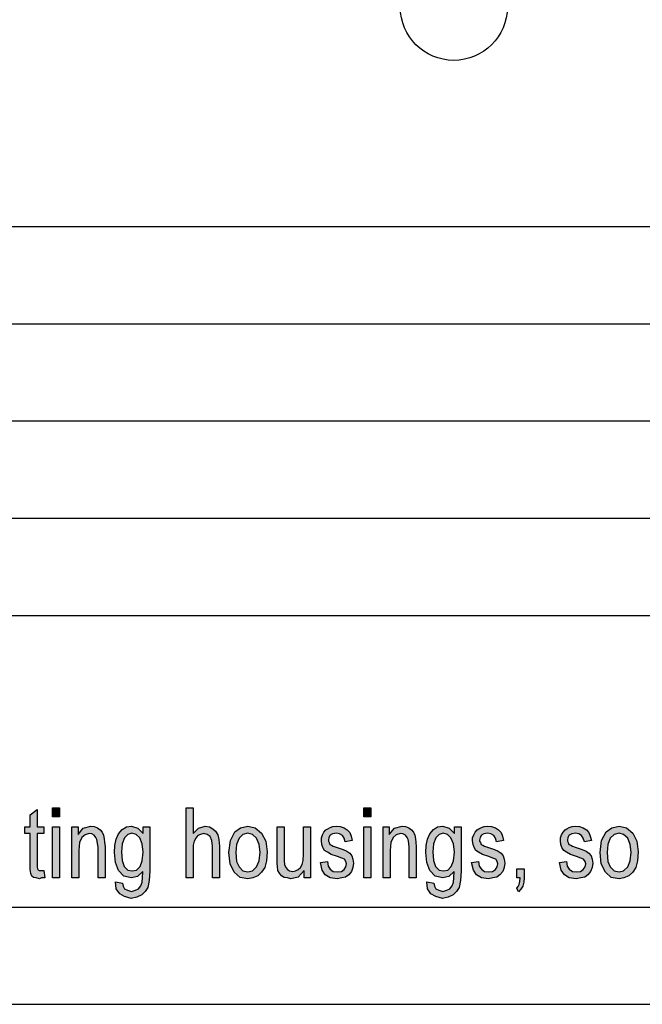
# Model space of a CAD drawing. Units: millimetres. Extents: x -251 to -41, y -144 to 153.
# Drawn here: x -169 to -137, y -144 to -93 of the extents above; entities that cross this region are included whole.
import ezdxf

# ---------------------------------------------------------------- set-up
doc = ezdxf.new("R2010")
doc.units = ezdxf.units.MM
doc.layers.add('1', color=7, linetype='Continuous')

# ---------------------------------------------------------------- blocks, each defined once
blk = doc.blocks.new('_formato_A4', base_point=(-146.358, 4.435))
at = {"layer": '1', "linetype": 'Continuous'}
for points in [[(-168.147, -137.183), (-168.093, -137.563), (-168.255, -137.563), (-168.363, -137.608), (-168.543, -137.563), (-168.669, -137.541), (-168.759, -137.474), (-168.813, -137.34), (-168.849, -137.138), (-168.849, -136.802), (-168.849, -135.28), (-169.119, -135.28), (-169.119, -134.944), (-168.849, -134.944), (-168.849, -134.317), (-168.489, -134.048), (-168.489, -134.944), (-168.147, -134.944), (-168.147, -135.28), (-168.489, -135.28), (-168.489, -136.825), (-168.489, -137.004), (-168.471, -137.093), (-168.453, -137.138), (-168.417, -137.16), (-168.381, -137.183), (-168.309, -137.183), (-168.255, -137.183)], [(-167.697, -134.429), (-167.697, -133.959), (-167.337, -133.959), (-167.337, -134.429)], [(-160.821, -137.563), (-160.821, -133.959), (-160.461, -133.959), (-160.461, -135.28), (-160.191, -135.011), (-159.849, -134.899), (-159.633, -134.944), (-159.453, -135.034), (-159.309, -135.168), (-159.201, -135.347), (-159.147, -135.593), (-159.111, -135.929), (-159.111, -137.563), (-159.471, -137.563), (-159.471, -135.929), (-159.507, -135.638), (-159.597, -135.437), (-159.741, -135.325), (-159.921, -135.28), (-160.083, -135.325), (-160.227, -135.392), (-160.335, -135.526), (-160.407, -135.683), (-160.461, -135.884), (-160.461, -136.153), (-160.461, -137.563)], [(-151.695, -134.429), (-151.695, -133.959), (-151.335, -133.959), (-151.335, -134.429)], [(-167.697, -137.563), (-167.697, -134.944), (-167.337, -134.944), (-167.337, -137.563)], [(-166.707, -137.563), (-166.707, -134.944), (-166.383, -134.944), (-166.383, -135.325), (-166.113, -135.011), (-165.717, -134.899), (-165.555, -134.922), (-165.375, -134.989), (-165.249, -135.101), (-165.141, -135.213), (-165.069, -135.369), (-165.033, -135.548), (-165.015, -135.728), (-164.997, -135.974), (-164.997, -137.563), (-165.357, -137.563), (-165.357, -135.996), (-165.375, -135.772), (-165.411, -135.593), (-165.465, -135.481), (-165.555, -135.369), (-165.681, -135.302), (-165.807, -135.28), (-166.023, -135.347), (-166.185, -135.481), (-166.311, -135.75), (-166.347, -136.153), (-166.347, -137.563)], [(-154.755, -137.563), (-154.755, -137.183), (-155.061, -137.519), (-155.439, -137.608), (-155.619, -137.563), (-155.781, -137.541), (-155.925, -137.451), (-156.033, -137.317), (-156.105, -137.183), (-156.123, -136.981), (-156.141, -136.825), (-156.141, -136.578), (-156.141, -134.944), (-155.781, -134.944), (-155.781, -136.399), (-155.781, -136.69), (-155.763, -136.869), (-155.709, -137.026), (-155.619, -137.138), (-155.511, -137.205), (-155.349, -137.228), (-155.205, -137.205), (-155.061, -137.138), (-154.953, -137.026), (-154.863, -136.869), (-154.809, -136.668), (-154.791, -136.354), (-154.791, -134.944), (-154.431, -134.944), (-154.431, -137.563)], [(-153.927, -136.78), (-153.567, -136.713), (-153.531, -136.959), (-153.423, -137.116), (-153.261, -137.228), (-153.045, -137.25), (-152.847, -137.228), (-152.703, -137.138), (-152.613, -137.004), (-152.577, -136.847), (-152.613, -136.713), (-152.685, -136.601), (-152.829, -136.556), (-153.045, -136.466), (-153.369, -136.354), (-153.567, -136.242), (-153.711, -136.153), (-153.801, -135.996), (-153.855, -135.84), (-153.873, -135.66), (-153.873, -135.504), (-153.819, -135.347), (-153.747, -135.213), (-153.639, -135.101), (-153.549, -135.034), (-153.423, -134.966), (-153.279, -134.922), (-153.117, -134.899), (-152.901, -134.922), (-152.703, -134.989), (-152.541, -135.101), (-152.415, -135.235), (-152.343, -135.414), (-152.289, -135.638), (-152.649, -135.705), (-152.703, -135.526), (-152.793, -135.392), (-152.937, -135.302), (-153.099, -135.257), (-153.297, -135.302), (-153.423, -135.369), (-153.495, -135.481), (-153.513, -135.616), (-153.513, -135.683), (-153.477, -135.75), (-153.441, -135.84), (-153.351, -135.884), (-153.261, -135.929), (-153.063, -135.996), (-152.757, -136.108), (-152.559, -136.198), (-152.415, -136.287), (-152.307, -136.422), (-152.253, -136.601), (-152.217, -136.802), (-152.253, -137.026), (-152.325, -137.228), (-152.469, -137.407), (-152.631, -137.519), (-152.829, -137.563), (-153.063, -137.608), (-153.423, -137.563), (-153.675, -137.407), (-153.837, -137.16)], [(-151.695, -137.563), (-151.695, -134.944), (-151.335, -134.944), (-151.335, -137.563)], [(-150.705, -137.563), (-150.705, -134.944), (-150.381, -134.944), (-150.381, -135.325), (-150.111, -135.011), (-149.715, -134.899), (-149.553, -134.922), (-149.373, -134.989), (-149.247, -135.101), (-149.139, -135.213), (-149.067, -135.369), (-149.031, -135.548), (-149.013, -135.728), (-148.995, -135.974), (-148.995, -137.563), (-149.355, -137.563), (-149.355, -135.996), (-149.373, -135.772), (-149.409, -135.593), (-149.463, -135.481), (-149.553, -135.369), (-149.679, -135.302), (-149.805, -135.28), (-150.021, -135.347), (-150.183, -135.481), (-150.309, -135.75), (-150.345, -136.153), (-150.345, -137.563)], [(-146.151, -136.78), (-145.791, -136.713), (-145.755, -136.959), (-145.647, -137.116), (-145.485, -137.228), (-145.269, -137.25), (-145.071, -137.228), (-144.927, -137.138), (-144.837, -137.004), (-144.801, -136.847), (-144.837, -136.713), (-144.909, -136.601), (-145.053, -136.556), (-145.269, -136.466), (-145.593, -136.354), (-145.791, -136.242), (-145.935, -136.153), (-146.025, -135.996), (-146.079, -135.84), (-146.097, -135.66), (-146.097, -135.504), (-146.043, -135.347), (-145.971, -135.213), (-145.863, -135.101), (-145.773, -135.034), (-145.647, -134.966), (-145.503, -134.922), (-145.341, -134.899), (-145.125, -134.922), (-144.927, -134.989), (-144.765, -135.101), (-144.639, -135.235), (-144.567, -135.414), (-144.513, -135.638), (-144.873, -135.705), (-144.927, -135.526), (-145.017, -135.392), (-145.161, -135.302), (-145.323, -135.257), (-145.521, -135.302), (-145.647, -135.369), (-145.719, -135.481), (-145.737, -135.616), (-145.737, -135.683), (-145.701, -135.75), (-145.665, -135.84), (-145.575, -135.884), (-145.485, -135.929), (-145.287, -135.996), (-144.981, -136.108), (-144.783, -136.198), (-144.639, -136.287), (-144.531, -136.422), (-144.477, -136.601), (-144.441, -136.802), (-144.477, -137.026), (-144.549, -137.228), (-144.693, -137.407), (-144.855, -137.519), (-145.053, -137.563), (-145.287, -137.608), (-145.647, -137.563), (-145.899, -137.407), (-146.061, -137.16)], [(-141.633, -136.78), (-141.273, -136.713), (-141.237, -136.959), (-141.129, -137.116), (-140.967, -137.228), (-140.751, -137.25), (-140.553, -137.228), (-140.409, -137.138), (-140.319, -137.004), (-140.283, -136.847), (-140.319, -136.713), (-140.391, -136.601), (-140.535, -136.556), (-140.751, -136.466), (-141.075, -136.354), (-141.273, -136.242), (-141.417, -136.153), (-141.507, -135.996), (-141.561, -135.84), (-141.579, -135.66), (-141.579, -135.504), (-141.525, -135.347), (-141.453, -135.213), (-141.345, -135.101), (-141.255, -135.034), (-141.129, -134.966), (-140.985, -134.922), (-140.823, -134.899), (-140.607, -134.922), (-140.409, -134.989), (-140.247, -135.101), (-140.121, -135.235), (-140.049, -135.414), (-139.995, -135.638), (-140.355, -135.705), (-140.409, -135.526), (-140.499, -135.392), (-140.643, -135.302), (-140.805, -135.257), (-141.003, -135.302), (-141.129, -135.369), (-141.201, -135.481), (-141.219, -135.616), (-141.219, -135.683), (-141.183, -135.75), (-141.147, -135.84), (-141.057, -135.884), (-140.967, -135.929), (-140.769, -135.996), (-140.463, -136.108), (-140.265, -136.198), (-140.121, -136.287), (-140.013, -136.422), (-139.959, -136.601), (-139.923, -136.802), (-139.959, -137.026), (-140.031, -137.228), (-140.175, -137.407), (-140.337, -137.519), (-140.535, -137.563), (-140.769, -137.608), (-141.129, -137.563), (-141.381, -137.407), (-141.543, -137.16)], [(-143.829, -137.563), (-143.829, -137.093), (-143.451, -137.093), (-143.451, -137.563), (-143.469, -137.787), (-143.523, -137.989), (-143.613, -138.145), (-143.739, -138.28), (-143.829, -138.101), (-143.757, -138.011), (-143.703, -137.899), (-143.667, -137.742), (-143.649, -137.563)]]:
    blk.add_hatch(color=7, dxfattribs=at).paths.add_polyline_path(points)
h = blk.add_hatch(color=7, dxfattribs=at)
h.paths.add_polyline_path([(-164.457, -137.765), (-164.097, -137.832), (-164.061, -137.989), (-163.989, -138.123), (-163.845, -138.19), (-163.629, -138.257), (-163.431, -138.19), (-163.269, -138.123), (-163.161, -137.966), (-163.089, -137.787), (-163.071, -137.563), (-163.053, -137.228), (-163.323, -137.496), (-163.629, -137.563), (-164.025, -137.474), (-164.295, -137.183), (-164.457, -136.78), (-164.511, -136.265), (-164.493, -135.907), (-164.421, -135.571), (-164.295, -135.302), (-164.115, -135.078), (-163.899, -134.944), (-163.629, -134.899), (-163.305, -135.011), (-163.035, -135.28), (-163.035, -134.944), (-162.693, -134.944), (-162.693, -137.205), (-162.729, -137.698), (-162.801, -138.056), (-162.927, -138.257), (-163.107, -138.437), (-163.359, -138.548), (-163.647, -138.616), (-163.989, -138.526), (-164.241, -138.392), (-164.421, -138.123)])
h.paths.add_polyline_path([(-164.151, -136.22), (-164.115, -136.668), (-164.007, -136.981), (-163.827, -137.16), (-163.593, -137.205), (-163.377, -137.16), (-163.197, -136.981), (-163.089, -136.69), (-163.035, -136.242), (-163.089, -135.817), (-163.215, -135.504), (-163.395, -135.325), (-163.611, -135.257), (-163.827, -135.325), (-163.989, -135.504), (-164.115, -135.817)], flags=16)
h = blk.add_hatch(color=7, dxfattribs=at)
h.paths.add_polyline_path([(-158.625, -136.265), (-158.553, -135.638), (-158.319, -135.19), (-158.031, -134.989), (-157.653, -134.899), (-157.275, -134.989), (-156.951, -135.257), (-156.735, -135.683), (-156.663, -136.22), (-156.699, -136.69), (-156.789, -137.026), (-156.951, -137.272), (-157.149, -137.451), (-157.401, -137.563), (-157.653, -137.608), (-158.049, -137.541), (-158.355, -137.272), (-158.571, -136.847)])
h.paths.add_polyline_path([(-158.265, -136.265), (-158.229, -136.713), (-158.103, -137.004), (-157.905, -137.205), (-157.653, -137.25), (-157.419, -137.205), (-157.203, -137.004), (-157.077, -136.69), (-157.023, -136.242), (-157.077, -135.84), (-157.203, -135.526), (-157.419, -135.325), (-157.653, -135.257), (-157.905, -135.325), (-158.103, -135.526), (-158.229, -135.84)], flags=16)
h = blk.add_hatch(color=7, dxfattribs=at)
h.paths.add_polyline_path([(-148.455, -137.765), (-148.095, -137.832), (-148.059, -137.989), (-147.987, -138.123), (-147.843, -138.19), (-147.627, -138.257), (-147.429, -138.19), (-147.267, -138.123), (-147.159, -137.966), (-147.087, -137.787), (-147.069, -137.563), (-147.051, -137.228), (-147.321, -137.496), (-147.627, -137.563), (-148.023, -137.474), (-148.293, -137.183), (-148.455, -136.78), (-148.509, -136.265), (-148.491, -135.907), (-148.419, -135.571), (-148.293, -135.302), (-148.113, -135.078), (-147.897, -134.944), (-147.627, -134.899), (-147.303, -135.011), (-147.033, -135.28), (-147.033, -134.944), (-146.691, -134.944), (-146.691, -137.205), (-146.727, -137.698), (-146.799, -138.056), (-146.925, -138.257), (-147.105, -138.437), (-147.357, -138.548), (-147.645, -138.616), (-147.987, -138.526), (-148.239, -138.392), (-148.419, -138.123)])
h.paths.add_polyline_path([(-148.149, -136.22), (-148.113, -136.668), (-148.005, -136.981), (-147.825, -137.16), (-147.591, -137.205), (-147.375, -137.16), (-147.195, -136.981), (-147.087, -136.69), (-147.033, -136.242), (-147.087, -135.817), (-147.213, -135.504), (-147.393, -135.325), (-147.609, -135.257), (-147.825, -135.325), (-147.987, -135.504), (-148.113, -135.817)], flags=16)
h = blk.add_hatch(color=7, dxfattribs=at)
h.paths.add_polyline_path([(-139.545, -136.265), (-139.473, -135.638), (-139.239, -135.19), (-138.951, -134.989), (-138.573, -134.899), (-138.195, -134.989), (-137.871, -135.257), (-137.655, -135.683), (-137.583, -136.22), (-137.619, -136.69), (-137.709, -137.026), (-137.871, -137.272), (-138.069, -137.451), (-138.321, -137.563), (-138.573, -137.608), (-138.969, -137.541), (-139.275, -137.272), (-139.491, -136.847)])
h.paths.add_polyline_path([(-139.185, -136.265), (-139.149, -136.713), (-139.023, -137.004), (-138.825, -137.205), (-138.573, -137.25), (-138.339, -137.205), (-138.123, -137.004), (-137.997, -136.69), (-137.943, -136.242), (-137.997, -135.84), (-138.123, -135.526), (-138.339, -135.325), (-138.573, -135.257), (-138.825, -135.325), (-139.023, -135.526), (-139.149, -135.84)], flags=16)
at = {"layer": '1', "color": 7, "linetype": 'Continuous'}
for p, q in [((-230.358, -104.065), (-46.358, -104.065)), ((-230.358, -109.065), (-46.358, -109.065)), ((-230.358, -114.065), (-46.358, -114.065)), ((-230.358, -119.065), (-46.358, -119.065)), ((-230.358, -124.065), (-46.358, -124.065)), ((-168.849, -134.317), (-168.489, -134.048)), ((-168.489, -134.048), (-168.489, -134.944)), ((-167.697, -133.959), (-167.337, -133.959)), ((-167.697, -134.429), (-167.697, -133.959)), ((-167.337, -133.959), (-167.337, -134.429)), ((-160.821, -133.959), (-160.461, -133.959)), ((-160.821, -137.563), (-160.821, -133.959)), ((-160.461, -133.959), (-160.461, -135.28)), ((-151.695, -133.959), (-151.335, -133.959)), ((-151.695, -134.429), (-151.695, -133.959)), ((-151.335, -133.959), (-151.335, -134.429)), ((-168.849, -134.944), (-168.849, -134.317)), ((-167.337, -134.429), (-167.697, -134.429)), ((-151.335, -134.429), (-151.695, -134.429)), ((-169.119, -134.944), (-168.849, -134.944)), ((-169.119, -135.28), (-169.119, -134.944)), ((-168.489, -134.944), (-168.147, -134.944)), ((-168.147, -134.944), (-168.147, -135.28)), ((-167.697, -134.944), (-167.337, -134.944)), ((-167.697, -137.563), (-167.697, -134.944)), ((-167.337, -134.944), (-167.337, -137.563)), ((-166.707, -134.944), (-166.383, -134.944)), ((-166.707, -137.563), (-166.707, -134.944)), ((-166.383, -134.944), (-166.383, -135.325)), ((-166.383, -135.325), (-166.113, -135.011)), ((-166.113, -135.011), (-165.717, -134.899)), ((-165.717, -134.899), (-165.555, -134.922)), ((-165.555, -134.922), (-165.375, -134.989)), ((-165.375, -134.989), (-165.249, -135.101)), ((-165.249, -135.101), (-165.141, -135.213)), ((-164.295, -135.302), (-164.115, -135.078)), ((-164.115, -135.078), (-163.899, -134.944)), ((-163.899, -134.944), (-163.629, -134.899)), ((-163.629, -134.899), (-163.305, -135.011)), ((-163.305, -135.011), (-163.035, -135.28)), ((-163.035, -134.944), (-162.693, -134.944)), ((-163.035, -135.28), (-163.035, -134.944)), ((-162.693, -134.944), (-162.693, -137.205)), ((-160.461, -135.28), (-160.191, -135.011)), ((-160.191, -135.011), (-159.849, -134.899)), ((-159.849, -134.899), (-159.633, -134.944)), ((-159.633, -134.944), (-159.453, -135.034)), ((-159.453, -135.034), (-159.309, -135.168)), ((-159.309, -135.168), (-159.201, -135.347)), ((-158.319, -135.19), (-158.031, -134.989)), ((-158.031, -134.989), (-157.653, -134.899)), ((-157.653, -134.899), (-157.275, -134.989)), ((-157.275, -134.989), (-156.951, -135.257)), ((-156.141, -134.944), (-155.781, -134.944)), ((-156.141, -136.578), (-156.141, -134.944)), ((-155.781, -134.944), (-155.781, -136.399)), ((-154.791, -134.944), (-154.431, -134.944)), ((-154.791, -136.354), (-154.791, -134.944)), ((-154.431, -134.944), (-154.431, -137.563)), ((-153.747, -135.213), (-153.639, -135.101)), ((-153.639, -135.101), (-153.549, -135.034)), ((-153.549, -135.034), (-153.423, -134.966)), ((-153.423, -134.966), (-153.279, -134.922)), ((-153.279, -134.922), (-153.117, -134.899)), ((-153.117, -134.899), (-152.901, -134.922)), ((-152.901, -134.922), (-152.703, -134.989)), ((-152.703, -134.989), (-152.541, -135.101)), ((-152.541, -135.101), (-152.415, -135.235)), ((-151.695, -134.944), (-151.335, -134.944)), ((-151.695, -137.563), (-151.695, -134.944)), ((-151.335, -134.944), (-151.335, -137.563)), ((-150.705, -134.944), (-150.381, -134.944)), ((-150.705, -137.563), (-150.705, -134.944)), ((-150.381, -134.944), (-150.381, -135.325)), ((-150.381, -135.325), (-150.111, -135.011)), ((-150.111, -135.011), (-149.715, -134.899)), ((-149.715, -134.899), (-149.553, -134.922)), ((-149.553, -134.922), (-149.373, -134.989)), ((-149.373, -134.989), (-149.247, -135.101)), ((-149.247, -135.101), (-149.139, -135.213)), ((-148.293, -135.302), (-148.113, -135.078)), ((-148.113, -135.078), (-147.897, -134.944)), ((-147.897, -134.944), (-147.627, -134.899)), ((-147.627, -134.899), (-147.303, -135.011)), ((-147.303, -135.011), (-147.033, -135.28)), ((-147.033, -134.944), (-146.691, -134.944)), ((-147.033, -135.28), (-147.033, -134.944)), ((-146.691, -134.944), (-146.691, -137.205)), ((-145.971, -135.213), (-145.863, -135.101)), ((-145.863, -135.101), (-145.773, -135.034)), ((-145.773, -135.034), (-145.647, -134.966)), ((-145.647, -134.966), (-145.503, -134.922)), ((-145.503, -134.922), (-145.341, -134.899)), ((-145.341, -134.899), (-145.125, -134.922)), ((-145.125, -134.922), (-144.927, -134.989)), ((-144.927, -134.989), (-144.765, -135.101)), ((-144.765, -135.101), (-144.639, -135.235)), ((-141.453, -135.213), (-141.345, -135.101)), ((-141.345, -135.101), (-141.255, -135.034)), ((-141.255, -135.034), (-141.129, -134.966)), ((-141.129, -134.966), (-140.985, -134.922)), ((-140.985, -134.922), (-140.823, -134.899)), ((-140.823, -134.899), (-140.607, -134.922)), ((-140.607, -134.922), (-140.409, -134.989)), ((-140.409, -134.989), (-140.247, -135.101)), ((-140.247, -135.101), (-140.121, -135.235)), ((-139.239, -135.19), (-138.951, -134.989)), ((-138.951, -134.989), (-138.573, -134.899)), ((-138.573, -134.899), (-138.195, -134.989)), ((-138.195, -134.989), (-137.871, -135.257)), ((-168.849, -135.28), (-169.119, -135.28)), ((-168.849, -136.802), (-168.849, -135.28)), ((-168.489, -135.28), (-168.489, -136.825)), ((-168.147, -135.28), (-168.489, -135.28)), ((-166.185, -135.481), (-166.311, -135.75)), ((-166.023, -135.347), (-166.185, -135.481)), ((-165.807, -135.28), (-166.023, -135.347)), ((-165.681, -135.302), (-165.807, -135.28)), ((-165.555, -135.369), (-165.681, -135.302)), ((-165.465, -135.481), (-165.555, -135.369)), ((-165.411, -135.593), (-165.465, -135.481)), ((-165.375, -135.772), (-165.411, -135.593)), ((-165.141, -135.213), (-165.069, -135.369)), ((-165.069, -135.369), (-165.033, -135.548)), ((-165.033, -135.548), (-165.015, -135.728)), ((-164.493, -135.907), (-164.421, -135.571)), ((-164.421, -135.571), (-164.295, -135.302)), ((-163.989, -135.504), (-164.115, -135.817)), ((-163.827, -135.325), (-163.989, -135.504)), ((-163.611, -135.257), (-163.827, -135.325)), ((-163.395, -135.325), (-163.611, -135.257)), ((-163.215, -135.504), (-163.395, -135.325)), ((-163.089, -135.817), (-163.215, -135.504)), ((-160.407, -135.683), (-160.461, -135.884)), ((-160.335, -135.526), (-160.407, -135.683)), ((-160.227, -135.392), (-160.335, -135.526)), ((-160.083, -135.325), (-160.227, -135.392)), ((-159.921, -135.28), (-160.083, -135.325)), ((-159.741, -135.325), (-159.921, -135.28)), ((-159.597, -135.437), (-159.741, -135.325)), ((-159.507, -135.638), (-159.597, -135.437)), ((-159.471, -135.929), (-159.507, -135.638)), ((-159.201, -135.347), (-159.147, -135.593)), ((-159.147, -135.593), (-159.111, -135.929)), ((-158.625, -136.265), (-158.553, -135.638)), ((-158.553, -135.638), (-158.319, -135.19)), ((-158.103, -135.526), (-158.229, -135.84)), ((-157.905, -135.325), (-158.103, -135.526)), ((-157.653, -135.257), (-157.905, -135.325)), ((-157.419, -135.325), (-157.653, -135.257)), ((-157.203, -135.526), (-157.419, -135.325)), ((-157.077, -135.84), (-157.203, -135.526)), ((-156.951, -135.257), (-156.735, -135.683)), ((-156.735, -135.683), (-156.663, -136.22)), ((-153.873, -135.504), (-153.819, -135.347)), ((-153.873, -135.66), (-153.873, -135.504)), ((-153.855, -135.84), (-153.873, -135.66)), ((-153.819, -135.347), (-153.747, -135.213)), ((-153.495, -135.481), (-153.513, -135.616)), ((-153.513, -135.616), (-153.513, -135.683)), ((-153.513, -135.683), (-153.477, -135.75)), ((-153.423, -135.369), (-153.495, -135.481)), ((-153.297, -135.302), (-153.423, -135.369)), ((-153.099, -135.257), (-153.297, -135.302)), ((-152.937, -135.302), (-153.099, -135.257)), ((-152.793, -135.392), (-152.937, -135.302)), ((-152.703, -135.526), (-152.793, -135.392)), ((-152.649, -135.705), (-152.703, -135.526)), ((-152.289, -135.638), (-152.649, -135.705)), ((-152.415, -135.235), (-152.343, -135.414)), ((-152.343, -135.414), (-152.289, -135.638)), ((-150.183, -135.481), (-150.309, -135.75)), ((-150.021, -135.347), (-150.183, -135.481)), ((-149.805, -135.28), (-150.021, -135.347)), ((-149.679, -135.302), (-149.805, -135.28)), ((-149.553, -135.369), (-149.679, -135.302)), ((-149.463, -135.481), (-149.553, -135.369)), ((-149.409, -135.593), (-149.463, -135.481)), ((-149.373, -135.772), (-149.409, -135.593)), ((-149.139, -135.213), (-149.067, -135.369)), ((-149.067, -135.369), (-149.031, -135.548)), ((-149.031, -135.548), (-149.013, -135.728)), ((-148.491, -135.907), (-148.419, -135.571)), ((-148.419, -135.571), (-148.293, -135.302)), ((-147.987, -135.504), (-148.113, -135.817)), ((-147.825, -135.325), (-147.987, -135.504)), ((-147.609, -135.257), (-147.825, -135.325)), ((-147.393, -135.325), (-147.609, -135.257)), ((-147.213, -135.504), (-147.393, -135.325)), ((-147.087, -135.817), (-147.213, -135.504)), ((-146.097, -135.504), (-146.043, -135.347)), ((-146.097, -135.66), (-146.097, -135.504)), ((-146.079, -135.84), (-146.097, -135.66)), ((-146.043, -135.347), (-145.971, -135.213)), ((-145.719, -135.481), (-145.737, -135.616)), ((-145.737, -135.616), (-145.737, -135.683)), ((-145.737, -135.683), (-145.701, -135.75)), ((-145.647, -135.369), (-145.719, -135.481)), ((-145.521, -135.302), (-145.647, -135.369)), ((-145.323, -135.257), (-145.521, -135.302)), ((-145.161, -135.302), (-145.323, -135.257)), ((-145.017, -135.392), (-145.161, -135.302)), ((-144.927, -135.526), (-145.017, -135.392)), ((-144.873, -135.705), (-144.927, -135.526)), ((-144.513, -135.638), (-144.873, -135.705)), ((-144.639, -135.235), (-144.567, -135.414)), ((-144.567, -135.414), (-144.513, -135.638)), ((-141.579, -135.504), (-141.525, -135.347)), ((-141.579, -135.66), (-141.579, -135.504)), ((-141.561, -135.84), (-141.579, -135.66)), ((-141.525, -135.347), (-141.453, -135.213)), ((-141.201, -135.481), (-141.219, -135.616)), ((-141.219, -135.616), (-141.219, -135.683)), ((-141.219, -135.683), (-141.183, -135.75)), ((-141.129, -135.369), (-141.201, -135.481)), ((-141.003, -135.302), (-141.129, -135.369)), ((-140.805, -135.257), (-141.003, -135.302)), ((-140.643, -135.302), (-140.805, -135.257)), ((-140.499, -135.392), (-140.643, -135.302)), ((-140.409, -135.526), (-140.499, -135.392)), ((-140.355, -135.705), (-140.409, -135.526)), ((-139.995, -135.638), (-140.355, -135.705)), ((-140.121, -135.235), (-140.049, -135.414)), ((-140.049, -135.414), (-139.995, -135.638)), ((-139.545, -136.265), (-139.473, -135.638)), ((-139.473, -135.638), (-139.239, -135.19)), ((-139.023, -135.526), (-139.149, -135.84)), ((-138.825, -135.325), (-139.023, -135.526)), ((-138.573, -135.257), (-138.825, -135.325)), ((-138.339, -135.325), (-138.573, -135.257)), ((-138.123, -135.526), (-138.339, -135.325)), ((-137.997, -135.84), (-138.123, -135.526)), ((-137.871, -135.257), (-137.655, -135.683)), ((-137.655, -135.683), (-137.583, -136.22)), ((-166.311, -135.75), (-166.347, -136.153)), ((-166.347, -136.153), (-166.347, -137.563)), ((-165.357, -135.996), (-165.375, -135.772)), ((-165.357, -137.563), (-165.357, -135.996)), ((-165.015, -135.728), (-164.997, -135.974)), ((-164.997, -135.974), (-164.997, -137.563)), ((-164.511, -136.265), (-164.493, -135.907)), ((-164.115, -135.817), (-164.151, -136.22)), ((-163.035, -136.242), (-163.089, -135.817)), ((-160.461, -135.884), (-160.461, -136.153)), ((-160.461, -136.153), (-160.461, -137.563)), ((-159.471, -137.563), (-159.471, -135.929)), ((-159.111, -135.929), (-159.111, -137.563)), ((-158.229, -135.84), (-158.265, -136.265)), ((-157.023, -136.242), (-157.077, -135.84)), ((-153.801, -135.996), (-153.855, -135.84)), ((-153.711, -136.153), (-153.801, -135.996)), ((-153.567, -136.242), (-153.711, -136.153)), ((-153.477, -135.75), (-153.441, -135.84)), ((-153.441, -135.84), (-153.351, -135.884)), ((-153.351, -135.884), (-153.261, -135.929)), ((-153.261, -135.929), (-153.063, -135.996)), ((-153.063, -135.996), (-152.757, -136.108)), ((-152.757, -136.108), (-152.559, -136.198)), ((-152.559, -136.198), (-152.415, -136.287)), ((-150.309, -135.75), (-150.345, -136.153)), ((-150.345, -136.153), (-150.345, -137.563)), ((-149.355, -135.996), (-149.373, -135.772)), ((-149.355, -137.563), (-149.355, -135.996)), ((-149.013, -135.728), (-148.995, -135.974)), ((-148.995, -135.974), (-148.995, -137.563)), ((-148.509, -136.265), (-148.491, -135.907)), ((-148.113, -135.817), (-148.149, -136.22)), ((-147.033, -136.242), (-147.087, -135.817)), ((-146.025, -135.996), (-146.079, -135.84)), ((-145.935, -136.153), (-146.025, -135.996)), ((-145.791, -136.242), (-145.935, -136.153)), ((-145.701, -135.75), (-145.665, -135.84)), ((-145.665, -135.84), (-145.575, -135.884)), ((-145.575, -135.884), (-145.485, -135.929)), ((-145.485, -135.929), (-145.287, -135.996)), ((-145.287, -135.996), (-144.981, -136.108)), ((-144.981, -136.108), (-144.783, -136.198)), ((-144.783, -136.198), (-144.639, -136.287)), ((-141.507, -135.996), (-141.561, -135.84)), ((-141.417, -136.153), (-141.507, -135.996)), ((-141.273, -136.242), (-141.417, -136.153)), ((-141.183, -135.75), (-141.147, -135.84)), ((-141.147, -135.84), (-141.057, -135.884)), ((-141.057, -135.884), (-140.967, -135.929)), ((-140.967, -135.929), (-140.769, -135.996)), ((-140.769, -135.996), (-140.463, -136.108)), ((-140.463, -136.108), (-140.265, -136.198)), ((-140.265, -136.198), (-140.121, -136.287)), ((-139.149, -135.84), (-139.185, -136.265)), ((-137.943, -136.242), (-137.997, -135.84)), ((-164.457, -136.78), (-164.511, -136.265)), ((-164.151, -136.22), (-164.115, -136.668)), ((-164.115, -136.668), (-164.007, -136.981)), ((-163.197, -136.981), (-163.089, -136.69)), ((-163.089, -136.69), (-163.035, -136.242)), ((-158.571, -136.847), (-158.625, -136.265)), ((-158.265, -136.265), (-158.229, -136.713)), ((-157.203, -137.004), (-157.077, -136.69)), ((-157.077, -136.69), (-157.023, -136.242)), ((-156.699, -136.69), (-156.789, -137.026)), ((-156.663, -136.22), (-156.699, -136.69)), ((-156.141, -136.825), (-156.141, -136.578)), ((-155.781, -136.399), (-155.781, -136.69)), ((-155.781, -136.69), (-155.763, -136.869)), ((-154.863, -136.869), (-154.809, -136.668)), ((-154.809, -136.668), (-154.791, -136.354)), ((-153.369, -136.354), (-153.567, -136.242)), ((-153.045, -136.466), (-153.369, -136.354)), ((-152.829, -136.556), (-153.045, -136.466)), ((-152.685, -136.601), (-152.829, -136.556)), ((-152.613, -136.713), (-152.685, -136.601)), ((-152.415, -136.287), (-152.307, -136.422)), ((-152.307, -136.422), (-152.253, -136.601)), ((-152.253, -136.601), (-152.217, -136.802)), ((-148.455, -136.78), (-148.509, -136.265)), ((-148.149, -136.22), (-148.113, -136.668)), ((-148.113, -136.668), (-148.005, -136.981)), ((-147.195, -136.981), (-147.087, -136.69)), ((-147.087, -136.69), (-147.033, -136.242)), ((-145.593, -136.354), (-145.791, -136.242)), ((-145.269, -136.466), (-145.593, -136.354)), ((-145.053, -136.556), (-145.269, -136.466)), ((-144.909, -136.601), (-145.053, -136.556)), ((-144.837, -136.713), (-144.909, -136.601)), ((-144.639, -136.287), (-144.531, -136.422)), ((-144.531, -136.422), (-144.477, -136.601)), ((-144.477, -136.601), (-144.441, -136.802)), ((-141.075, -136.354), (-141.273, -136.242)), ((-140.751, -136.466), (-141.075, -136.354)), ((-140.535, -136.556), (-140.751, -136.466)), ((-140.391, -136.601), (-140.535, -136.556)), ((-140.319, -136.713), (-140.391, -136.601)), ((-140.121, -136.287), (-140.013, -136.422)), ((-140.013, -136.422), (-139.959, -136.601)), ((-139.959, -136.601), (-139.923, -136.802)), ((-139.491, -136.847), (-139.545, -136.265)), ((-139.185, -136.265), (-139.149, -136.713)), ((-138.123, -137.004), (-137.997, -136.69)), ((-137.997, -136.69), (-137.943, -136.242)), ((-137.619, -136.69), (-137.709, -137.026)), ((-137.583, -136.22), (-137.619, -136.69)), ((-168.849, -137.138), (-168.849, -136.802)), ((-168.813, -137.34), (-168.849, -137.138)), ((-168.489, -136.825), (-168.489, -137.004)), ((-168.489, -137.004), (-168.471, -137.093)), ((-168.471, -137.093), (-168.453, -137.138)), ((-168.453, -137.138), (-168.417, -137.16)), ((-168.417, -137.16), (-168.381, -137.183)), ((-168.381, -137.183), (-168.309, -137.183)), ((-168.309, -137.183), (-168.255, -137.183)), ((-168.255, -137.183), (-168.147, -137.183)), ((-168.147, -137.183), (-168.093, -137.563)), ((-164.295, -137.183), (-164.457, -136.78)), ((-164.025, -137.474), (-164.295, -137.183)), ((-164.007, -136.981), (-163.827, -137.16)), ((-163.827, -137.16), (-163.593, -137.205)), ((-163.593, -137.205), (-163.377, -137.16)), ((-163.377, -137.16), (-163.197, -136.981)), ((-162.693, -137.205), (-162.729, -137.698)), ((-158.355, -137.272), (-158.571, -136.847)), ((-158.229, -136.713), (-158.103, -137.004)), ((-158.103, -137.004), (-157.905, -137.205)), ((-157.905, -137.205), (-157.653, -137.25)), ((-157.653, -137.25), (-157.419, -137.205)), ((-157.419, -137.205), (-157.203, -137.004)), ((-156.789, -137.026), (-156.951, -137.272)), ((-156.123, -136.981), (-156.141, -136.825)), ((-156.105, -137.183), (-156.123, -136.981)), ((-156.033, -137.317), (-156.105, -137.183)), ((-155.763, -136.869), (-155.709, -137.026)), ((-155.709, -137.026), (-155.619, -137.138)), ((-155.619, -137.138), (-155.511, -137.205)), ((-155.511, -137.205), (-155.349, -137.228)), ((-155.349, -137.228), (-155.205, -137.205)), ((-155.205, -137.205), (-155.061, -137.138)), ((-155.061, -137.138), (-154.953, -137.026)), ((-154.755, -137.183), (-155.061, -137.519)), ((-154.953, -137.026), (-154.863, -136.869)), ((-154.755, -137.563), (-154.755, -137.183)), ((-153.927, -136.78), (-153.567, -136.713)), ((-153.837, -137.16), (-153.927, -136.78)), ((-153.675, -137.407), (-153.837, -137.16)), ((-153.567, -136.713), (-153.531, -136.959)), ((-153.531, -136.959), (-153.423, -137.116)), ((-153.423, -137.116), (-153.261, -137.228)), ((-152.847, -137.228), (-152.703, -137.138)), ((-152.703, -137.138), (-152.613, -137.004)), ((-152.577, -136.847), (-152.613, -136.713)), ((-152.613, -137.004), (-152.577, -136.847)), ((-152.253, -137.026), (-152.325, -137.228)), ((-152.217, -136.802), (-152.253, -137.026)), ((-148.293, -137.183), (-148.455, -136.78)), ((-148.023, -137.474), (-148.293, -137.183)), ((-148.005, -136.981), (-147.825, -137.16)), ((-147.825, -137.16), (-147.591, -137.205)), ((-147.591, -137.205), (-147.375, -137.16)), ((-147.375, -137.16), (-147.195, -136.981)), ((-146.691, -137.205), (-146.727, -137.698)), ((-146.151, -136.78), (-145.791, -136.713)), ((-146.061, -137.16), (-146.151, -136.78)), ((-145.899, -137.407), (-146.061, -137.16)), ((-145.791, -136.713), (-145.755, -136.959)), ((-145.755, -136.959), (-145.647, -137.116)), ((-145.647, -137.116), (-145.485, -137.228)), ((-145.071, -137.228), (-144.927, -137.138)), ((-144.927, -137.138), (-144.837, -137.004)), ((-144.801, -136.847), (-144.837, -136.713)), ((-144.837, -137.004), (-144.801, -136.847)), ((-144.477, -137.026), (-144.549, -137.228)), ((-144.441, -136.802), (-144.477, -137.026)), ((-143.829, -137.093), (-143.451, -137.093)), ((-143.829, -137.563), (-143.829, -137.093)), ((-143.451, -137.093), (-143.451, -137.563)), ((-141.633, -136.78), (-141.273, -136.713)), ((-141.543, -137.16), (-141.633, -136.78)), ((-141.381, -137.407), (-141.543, -137.16)), ((-141.273, -136.713), (-141.237, -136.959)), ((-141.237, -136.959), (-141.129, -137.116)), ((-141.129, -137.116), (-140.967, -137.228)), ((-140.553, -137.228), (-140.409, -137.138)), ((-140.409, -137.138), (-140.319, -137.004)), ((-140.283, -136.847), (-140.319, -136.713)), ((-140.319, -137.004), (-140.283, -136.847)), ((-139.959, -137.026), (-140.031, -137.228)), ((-139.923, -136.802), (-139.959, -137.026)), ((-139.275, -137.272), (-139.491, -136.847)), ((-139.149, -136.713), (-139.023, -137.004)), ((-139.023, -137.004), (-138.825, -137.205)), ((-138.825, -137.205), (-138.573, -137.25)), ((-138.573, -137.25), (-138.339, -137.205)), ((-138.339, -137.205), (-138.123, -137.004)), ((-137.709, -137.026), (-137.871, -137.272)), ((-168.759, -137.474), (-168.813, -137.34)), ((-168.669, -137.541), (-168.759, -137.474)), ((-168.543, -137.563), (-168.669, -137.541)), ((-168.363, -137.608), (-168.543, -137.563)), ((-168.255, -137.563), (-168.363, -137.608)), ((-168.093, -137.563), (-168.255, -137.563)), ((-167.337, -137.563), (-167.697, -137.563)), ((-166.347, -137.563), (-166.707, -137.563)), ((-164.997, -137.563), (-165.357, -137.563)), ((-163.629, -137.563), (-164.025, -137.474)), ((-163.323, -137.496), (-163.629, -137.563)), ((-163.053, -137.228), (-163.323, -137.496)), ((-163.089, -137.787), (-163.071, -137.563)), ((-163.071, -137.563), (-163.053, -137.228)), ((-162.729, -137.698), (-162.801, -138.056)), ((-160.461, -137.563), (-160.821, -137.563)), ((-159.111, -137.563), (-159.471, -137.563)), ((-158.049, -137.541), (-158.355, -137.272)), ((-157.653, -137.608), (-158.049, -137.541)), ((-157.401, -137.563), (-157.653, -137.608)), ((-157.149, -137.451), (-157.401, -137.563)), ((-156.951, -137.272), (-157.149, -137.451)), ((-155.925, -137.451), (-156.033, -137.317)), ((-155.781, -137.541), (-155.925, -137.451)), ((-155.619, -137.563), (-155.781, -137.541)), ((-155.439, -137.608), (-155.619, -137.563)), ((-155.061, -137.519), (-155.439, -137.608)), ((-154.431, -137.563), (-154.755, -137.563)), ((-153.423, -137.563), (-153.675, -137.407)), ((-153.063, -137.608), (-153.423, -137.563)), ((-153.261, -137.228), (-153.045, -137.25)), ((-152.829, -137.563), (-153.063, -137.608)), ((-153.045, -137.25), (-152.847, -137.228)), ((-152.631, -137.519), (-152.829, -137.563)), ((-152.469, -137.407), (-152.631, -137.519)), ((-152.325, -137.228), (-152.469, -137.407)), ((-151.335, -137.563), (-151.695, -137.563)), ((-150.345, -137.563), (-150.705, -137.563)), ((-148.995, -137.563), (-149.355, -137.563)), ((-147.627, -137.563), (-148.023, -137.474)), ((-147.321, -137.496), (-147.627, -137.563)), ((-147.051, -137.228), (-147.321, -137.496)), ((-147.087, -137.787), (-147.069, -137.563)), ((-147.069, -137.563), (-147.051, -137.228)), ((-146.727, -137.698), (-146.799, -138.056)), ((-145.647, -137.563), (-145.899, -137.407)), ((-145.287, -137.608), (-145.647, -137.563)), ((-145.485, -137.228), (-145.269, -137.25)), ((-145.053, -137.563), (-145.287, -137.608)), ((-145.269, -137.25), (-145.071, -137.228)), ((-144.855, -137.519), (-145.053, -137.563)), ((-144.693, -137.407), (-144.855, -137.519)), ((-144.549, -137.228), (-144.693, -137.407)), ((-143.649, -137.563), (-143.829, -137.563)), ((-143.667, -137.742), (-143.649, -137.563)), ((-143.451, -137.563), (-143.469, -137.787)), ((-141.129, -137.563), (-141.381, -137.407)), ((-140.769, -137.608), (-141.129, -137.563)), ((-140.967, -137.228), (-140.751, -137.25)), ((-140.535, -137.563), (-140.769, -137.608)), ((-140.751, -137.25), (-140.553, -137.228)), ((-140.337, -137.519), (-140.535, -137.563)), ((-140.175, -137.407), (-140.337, -137.519)), ((-140.031, -137.228), (-140.175, -137.407)), ((-138.969, -137.541), (-139.275, -137.272)), ((-138.573, -137.608), (-138.969, -137.541)), ((-138.321, -137.563), (-138.573, -137.608)), ((-138.069, -137.451), (-138.321, -137.563)), ((-137.871, -137.272), (-138.069, -137.451)), ((-164.421, -138.123), (-164.457, -137.765)), ((-164.457, -137.765), (-164.097, -137.832)), ((-164.241, -138.392), (-164.421, -138.123)), ((-164.097, -137.832), (-164.061, -137.989)), ((-164.061, -137.989), (-163.989, -138.123)), ((-163.989, -138.123), (-163.845, -138.19)), ((-163.845, -138.19), (-163.629, -138.257)), ((-163.629, -138.257), (-163.431, -138.19)), ((-163.431, -138.19), (-163.269, -138.123)), ((-163.269, -138.123), (-163.161, -137.966)), ((-163.161, -137.966), (-163.089, -137.787)), ((-162.801, -138.056), (-162.927, -138.257)), ((-148.419, -138.123), (-148.455, -137.765)), ((-148.455, -137.765), (-148.095, -137.832)), ((-148.239, -138.392), (-148.419, -138.123)), ((-148.095, -137.832), (-148.059, -137.989)), ((-148.059, -137.989), (-147.987, -138.123)), ((-147.987, -138.123), (-147.843, -138.19)), ((-147.843, -138.19), (-147.627, -138.257)), ((-147.627, -138.257), (-147.429, -138.19)), ((-147.429, -138.19), (-147.267, -138.123)), ((-147.267, -138.123), (-147.159, -137.966)), ((-147.159, -137.966), (-147.087, -137.787)), ((-146.799, -138.056), (-146.925, -138.257)), ((-143.829, -138.101), (-143.757, -138.011)), ((-143.739, -138.28), (-143.829, -138.101)), ((-143.757, -138.011), (-143.703, -137.899)), ((-143.613, -138.145), (-143.739, -138.28)), ((-143.703, -137.899), (-143.667, -137.742)), ((-143.523, -137.989), (-143.613, -138.145)), ((-143.469, -137.787), (-143.523, -137.989)), ((-163.989, -138.526), (-164.241, -138.392)), ((-163.647, -138.616), (-163.989, -138.526)), ((-163.359, -138.548), (-163.647, -138.616)), ((-163.107, -138.437), (-163.359, -138.548)), ((-162.927, -138.257), (-163.107, -138.437)), ((-147.987, -138.526), (-148.239, -138.392)), ((-147.645, -138.616), (-147.987, -138.526)), ((-147.357, -138.548), (-147.645, -138.616)), ((-147.105, -138.437), (-147.357, -138.548)), ((-146.925, -138.257), (-147.105, -138.437)), ((-230.358, -139.065), (-46.358, -139.065)), ((-251.358, -144.065), (-41.358, -144.065))]:
    blk.add_line(p, q, dxfattribs=at)
blk.add_circle((-147.067, -92.775), 2.75, dxfattribs=at)
blk = doc.blocks.new('A4', base_point=(-100.358, 121.435))
at = {"layer": '1'}
blk.add_blockref('_formato_A4', (-146.358, 4.435), dxfattribs=at)
blk = doc.blocks.new('TOP', base_point=(-100.358, 121.435))
blk.add_blockref('A4', (-100.358, 121.435))

msp = doc.modelspace()

# ---------------------------------------------------------------- block references
msp.add_blockref('TOP', (-100.358, 121.435))

doc.saveas('drawing.dxf')
